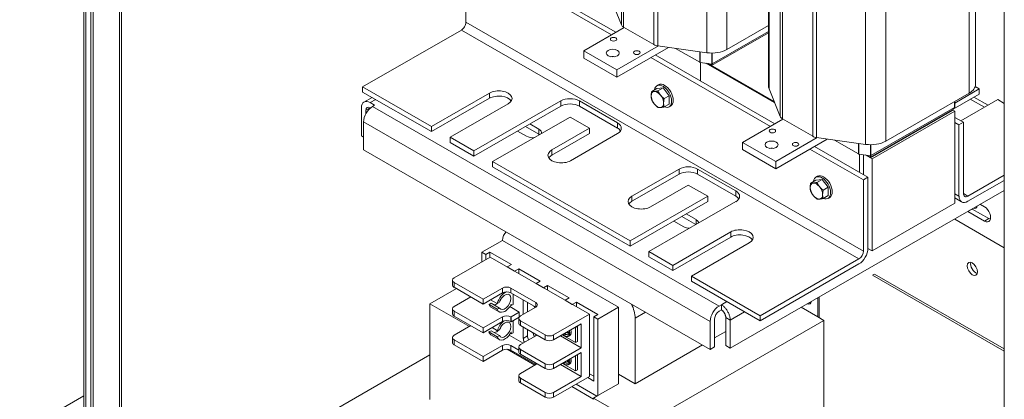
# Model space of a CAD drawing. Units: inches. Extents: x -181 to 62, y -79 to 99.
# Drawn here: x 28 to 49, y 66 to 74 of the extents above; entities that cross this region are included whole.
import ezdxf

# ---------------------------------------------------------------- set-up
doc = ezdxf.new("R2010")
doc.units = ezdxf.units.IN
doc.header["$MEASUREMENT"] = 0

msp = doc.modelspace()

# ---------------------------------------------------------------- linework, layer by layer
at = {"color": 7, "lineweight": 0}
for p, q in [((29.327, 89.818), (29.327, 52.742)), ((29.373, 89.792), (29.373, 52.679)), ((29.476, 89.732), (29.476, 53.204)), ((29.531, 89.701), (29.531, 53.236)), ((30.091, 89.378), (30.091, 53.559)), ((30.137, 89.352), (30.137, 53.622)), ((48.977, 78.503), (48.977, 42.038)), ((41.499, 77.135), (41.499, 73.538)), ((41.582, 77.108), (41.582, 73.511)), ((42.627, 76.962), (42.627, 73.365)), ((43.056, 77.032), (43.056, 73.435)), ((40.805, 76.781), (40.805, 73.96)), ((40.851, 76.785), (40.851, 73.911)), ((48.229, 76.102), (48.229, 72.504)), ((48.363, 76.287), (48.363, 72.69)), ((38.134, 75.272), (40.686, 73.802)), ((38.039, 75.217), (40.591, 73.747)), ((44.889, 75.178), (44.889, 71.581)), ((44.971, 75.151), (44.971, 71.554)), ((46.446, 75.074), (46.446, 71.477)), ((37.484, 74.898), (37.484, 74.015)), ((43.944, 74.968), (43.944, 72.656)), ((43.955, 74.961), (43.955, 72.597)), ((44.194, 74.824), (44.194, 72.002)), ((44.241, 74.828), (44.241, 71.954)), ((46.017, 75.005), (46.017, 71.408)), ((40.566, 74.555), (40.805, 73.96)), ((37.484, 74.015), (45.97, 69.128)), ((37.389, 73.85), (35.281, 72.636)), ((37.389, 73.85), (45.875, 68.964)), ((40.863, 73.904), (40.001, 73.407)), ((40.851, 73.911), (41.499, 73.538)), ((43.944, 73.793), (42.728, 73.093)), ((43.944, 73.817), (42.742, 73.125)), ((43.056, 73.435), (43.944, 73.946)), ((40.001, 73.407), (40.708, 73)), ((40.001, 73.252), (40.001, 73.407)), ((41.593, 73.51), (40.708, 73)), ((40.708, 72.845), (41.81, 73.479)), ((41.582, 73.511), (42.627, 73.365)), ((41.96, 73.458), (42.478, 73.16)), ((42.478, 73.16), (42.478, 73.386)), ((42.483, 73.159), (42.483, 73.385)), ((42.732, 73.124), (42.732, 73.358)), ((42.742, 73.125), (42.742, 73.358)), ((40.708, 72.845), (40.001, 73.252)), ((41.433, 73.262), (43.985, 71.793)), ((41.528, 73.317), (44.08, 71.848)), ((42.732, 73.124), (42.483, 73.159)), ((42.495, 73.157), (42.495, 72.76)), ((42.607, 73.141), (44.077, 72.295)), ((42.619, 73.139), (44.074, 72.302)), ((40.708, 73), (40.708, 72.845)), ((42.657, 73.134), (44.065, 72.323)), ((42.657, 73.134), (42.728, 73.093)), ((42.728, 73.093), (42.728, 73.124)), ((35.281, 72.636), (36.752, 71.79)), ((35.281, 72.636), (35.281, 72.526)), ((36.752, 71.68), (35.281, 72.526)), ((41.559, 72.6), (41.451, 72.538)), ((41.559, 72.6), (41.692, 72.612)), ((41.562, 72.66), (41.597, 72.681)), ((41.692, 72.612), (41.583, 72.55)), ((41.692, 72.612), (41.824, 72.447)), ((43.955, 72.597), (44.194, 72.002)), ((47.918, 72.291), (48.44, 72.592)), ((48.44, 72.592), (48.355, 72.641)), ((48.44, 72.592), (48.44, 72.482)), ((35.481, 72.411), (35.309, 72.312)), ((35.559, 72.366), (35.443, 72.299)), ((35.443, 72.299), (35.537, 72.245)), ((36.752, 71.79), (37.989, 72.502)), ((37.989, 72.392), (36.752, 71.68)), ((37.657, 71.268), (39.509, 72.335)), ((37.989, 72.392), (37.989, 72.502)), ((39.509, 72.225), (39.509, 72.335)), ((39.907, 72.225), (39.907, 72.335)), ((39.907, 72.335), (40.72, 71.867)), ((41.824, 72.447), (41.716, 72.385)), ((41.824, 72.447), (41.824, 72.27)), ((46.446, 71.477), (48.229, 72.504)), ((48.44, 72.482), (47.886, 72.163)), ((47.915, 72.195), (47.915, 72.323)), ((47.918, 72.199), (47.918, 72.325)), ((48.837, 72.363), (48.051, 71.91)), ((48.552, 72.199), (48.251, 72.373)), ((48.631, 72.244), (48.329, 72.418)), ((48.977, 72.283), (48.837, 72.363)), ((35.253, 72.189), (35.253, 71.591)), ((35.348, 72.135), (35.443, 72.189)), ((35.348, 72.061), (35.348, 72.135)), ((35.447, 72.187), (35.443, 72.19)), ((35.537, 72.245), (35.49, 72.217)), ((35.49, 72.217), (42.889, 67.956)), ((38.386, 72.273), (37.149, 71.561)), ((39.509, 72.225), (37.657, 71.159)), ((40.72, 71.757), (39.907, 72.225)), ((41.824, 72.27), (41.716, 72.208)), ((41.821, 72.21), (41.857, 72.23)), ((47.886, 72.154), (46.118, 71.136)), ((46.123, 71.138), (47.869, 72.144)), ((46.123, 71.122), (47.869, 72.128)), ((47.915, 72.195), (46.131, 71.168)), ((47.921, 72.117), (46.153, 71.099)), ((47.869, 72.144), (47.869, 72.128)), ((47.921, 72.117), (47.871, 72.146)), ((47.886, 72.178), (47.886, 72.154)), ((47.921, 70.155), (47.921, 72.117)), ((35.301, 71.889), (42.7, 67.628)), ((35.301, 71.889), (35.301, 71.291)), ((39.708, 71.992), (38.054, 71.04)), ((40.124, 71.753), (39.708, 71.992)), ((44.253, 71.947), (43.39, 71.45)), ((44.241, 71.954), (44.889, 71.581)), ((48.104, 71.879), (47.921, 71.985)), ((48.009, 71.824), (48.104, 71.879)), ((48.104, 71.879), (48.104, 70.358)), ((36.752, 71.68), (36.752, 71.79)), ((38.777, 71.582), (38.585, 71.693)), ((39.042, 71.625), (38.755, 71.791)), ((38.85, 71.846), (39.042, 71.735)), ((39.042, 71.625), (39.042, 71.735)), ((39.318, 71.289), (40.124, 71.753)), ((40.124, 71.643), (40.124, 71.753)), ((40.72, 71.757), (40.72, 71.867)), ((48.009, 71.824), (47.921, 71.875)), ((48.009, 70.303), (48.009, 71.824)), ((35.301, 71.563), (35.253, 71.591)), ((37.149, 71.561), (37.149, 71.451)), ((37.149, 71.561), (37.657, 71.268)), ((40.124, 71.643), (39.318, 71.179)), ((40.72, 71.638), (39.716, 71.06)), ((44.982, 71.552), (44.097, 71.043)), ((44.097, 70.888), (45.199, 71.522)), ((44.971, 71.554), (46.017, 71.408)), ((45.349, 71.501), (45.867, 71.203)), ((35.301, 71.291), (42.7, 67.03)), ((37.657, 71.159), (37.149, 71.451)), ((37.657, 71.159), (37.657, 71.268)), ((39.318, 71.179), (39.318, 71.289)), ((43.39, 71.45), (44.097, 71.043)), ((43.39, 71.295), (43.39, 71.45)), ((44.097, 70.888), (43.39, 71.295)), ((44.827, 71.308), (45.97, 70.65)), ((44.922, 71.363), (46.065, 70.705)), ((45.867, 71.203), (45.867, 71.429)), ((45.872, 71.201), (45.872, 71.428)), ((46.122, 71.166), (46.122, 71.401)), ((46.131, 71.168), (46.131, 71.401)), ((38.054, 71.04), (38.054, 70.93)), ((38.054, 71.04), (40.994, 69.347)), ((44.097, 71.043), (44.097, 70.888)), ((46.122, 71.166), (45.872, 71.201)), ((45.885, 71.2), (45.885, 70.809)), ((45.973, 71.187), (45.973, 70.758)), ((46.009, 71.182), (46.153, 71.099)), ((46.021, 71.18), (46.123, 71.122)), ((46.046, 71.177), (46.118, 71.136)), ((46.118, 71.136), (46.118, 71.167)), ((46.123, 71.138), (46.123, 71.122)), ((46.153, 71.099), (46.153, 69.137)), ((40.994, 69.237), (38.054, 70.93)), ((41.03, 70.303), (42.034, 70.882)), ((42.034, 70.772), (42.034, 70.882)), ((42.431, 70.772), (42.431, 70.882)), ((42.431, 70.882), (43.244, 70.413)), ((42.034, 70.772), (41.03, 70.193)), ((43.244, 70.303), (42.431, 70.772)), ((44.953, 70.645), (44.845, 70.583)), ((44.953, 70.645), (45.086, 70.658)), ((44.956, 70.706), (44.991, 70.726)), ((45.086, 70.658), (44.977, 70.595)), ((45.086, 70.658), (45.218, 70.493)), ((45.97, 70.65), (46.065, 70.705)), ((45.97, 69.128), (45.97, 70.65)), ((46.065, 70.705), (46.065, 69.183)), ((48.2, 70.303), (48.977, 70.75)), ((48.977, 70.64), (48.2, 70.193)), ((42.232, 70.538), (41.427, 70.075)), ((42.648, 70.299), (42.232, 70.538)), ((43.126, 67.057), (48.977, 70.42)), ((43.244, 70.303), (43.244, 70.413)), ((45.218, 70.493), (45.11, 70.43)), ((45.218, 70.493), (45.218, 70.316)), ((40.994, 69.347), (42.648, 70.299)), ((41.03, 70.193), (41.03, 70.303)), ((42.648, 70.189), (42.648, 70.299)), ((45.218, 70.316), (45.11, 70.253)), ((45.216, 70.255), (45.251, 70.276)), ((48.009, 70.303), (47.921, 70.354)), ((48.065, 70.179), (47.921, 70.263)), ((48.2, 70.303), (48.104, 70.357)), ((42.648, 70.189), (40.994, 69.237)), ((43.244, 70.185), (41.392, 69.118)), ((47.921, 70.155), (46.153, 69.137)), ((48.294, 70.027), (48.199, 69.973)), ((48.294, 70.027), (48.648, 69.824)), ((48.466, 70.126), (48.553, 70.076)), ((42.394, 69.695), (42.092, 69.869)), ((42.187, 69.924), (42.401, 69.801)), ((42.401, 69.699), (42.401, 69.801)), ((48.977, 69.202), (47.919, 69.812)), ((48.553, 69.769), (48.199, 69.973)), ((48.648, 69.824), (48.553, 69.769)), ((42.136, 69.648), (41.922, 69.771)), ((37.825, 69.103), (38.267, 69.358)), ((40.742, 67.932), (38.267, 69.358)), ((41.899, 68.825), (43.137, 69.538)), ((43.137, 69.428), (41.899, 68.715)), ((43.137, 69.428), (43.137, 69.538)), ((40.994, 69.237), (40.994, 69.347)), ((43.534, 69.309), (42.297, 68.596)), ((46.153, 69.137), (46.065, 69.188)), ((38.002, 69.001), (37.234, 68.56)), ((37.825, 69.103), (37.91, 69.054)), ((37.825, 68.9), (37.825, 69.103)), ((37.91, 69.054), (37.998, 69.105)), ((37.91, 68.948), (37.91, 69.054)), ((37.998, 69.105), (37.998, 68.999)), ((37.998, 69.105), (38.458, 68.841)), ((38.002, 69.001), (40.123, 67.78)), ((41.392, 69.118), (41.392, 69.008)), ((41.392, 69.118), (41.899, 68.825)), ((41.899, 68.715), (41.392, 69.008)), ((43.767, 67.75), (45.875, 68.964)), ((38.458, 68.841), (38.369, 68.79)), ((38.369, 68.79), (38.525, 68.7)), ((38.525, 68.7), (38.613, 68.751)), ((38.613, 68.751), (38.613, 68.649)), ((38.613, 68.751), (39.073, 68.486)), ((41.899, 68.715), (41.899, 68.825)), ((45.875, 68.854), (43.767, 67.64)), ((42.297, 68.596), (42.297, 68.487)), ((42.297, 68.596), (43.767, 67.75)), ((46.162, 68.614), (46.204, 68.639)), ((46.162, 68.614), (48.977, 66.993)), ((48.977, 67.042), (46.204, 68.639)), ((37.282, 68.328), (36.718, 68.004)), ((37.198, 68.406), (37.198, 68.509)), ((37.234, 68.458), (37.853, 68.101)), ((37.234, 68.356), (37.234, 68.458)), ((37.234, 68.356), (37.853, 67.999)), ((37.853, 68.101), (38.267, 68.34)), ((38.267, 68.34), (38.267, 68.237)), ((38.444, 68.34), (38.974, 68.034)), ((38.444, 68.237), (38.444, 68.34)), ((39.073, 68.486), (38.985, 68.435)), ((38.985, 68.435), (39.14, 68.346)), ((39.14, 68.346), (39.229, 68.397)), ((39.229, 68.397), (39.229, 68.295)), ((39.229, 68.397), (39.688, 68.132)), ((43.767, 67.64), (42.297, 68.487)), ((37.234, 67.946), (37.59, 68.151)), ((37.853, 67.999), (38.267, 68.237)), ((37.853, 67.999), (37.853, 68.101)), ((38.231, 68.093), (38.227, 68.095)), ((38.444, 68.237), (38.974, 67.932)), ((38.495, 68.208), (38.495, 67.99)), ((39.688, 68.132), (39.6, 68.081)), ((44.994, 68.13), (44.994, 67.728)), ((45.027, 67.709), (45.027, 68.149)), ((36.718, 68.004), (37.558, 67.52)), ((36.718, 65.96), (36.718, 68.004)), ((37.198, 67.793), (37.198, 67.895)), ((38.026, 68.015), (37.978, 67.988)), ((38.155, 67.886), (37.978, 67.988)), ((38.154, 68.009), (38.012, 68.091)), ((38.197, 67.833), (38.02, 67.935)), ((38.203, 67.914), (38.026, 68.015)), ((38.154, 68.009), (38.201, 68.037)), ((38.203, 67.914), (38.155, 67.886)), ((38.212, 68.064), (38.212, 68.064)), ((38.625, 67.826), (38.42, 67.944)), ((38.452, 67.966), (38.439, 67.973)), ((38.452, 67.997), (38.452, 67.966)), ((38.495, 67.99), (38.452, 67.966)), ((38.974, 67.932), (38.649, 67.745)), ((38.709, 68.085), (38.709, 67.78)), ((38.797, 68.034), (38.797, 67.831)), ((38.974, 68.034), (38.974, 67.932)), ((39.6, 68.081), (39.755, 67.992)), ((39.755, 67.992), (39.844, 68.042)), ((39.844, 68.042), (39.844, 67.941)), ((39.844, 68.042), (40.303, 67.778)), ((40.3, 67.678), (40.742, 67.932)), ((40.742, 66.297), (40.742, 67.932)), ((42.889, 67.956), (42.937, 67.984)), ((42.937, 67.983), (43.054, 68.051)), ((42.937, 67.984), (42.937, 67.983)), ((42.937, 67.874), (42.937, 67.984)), ((42.937, 67.922), (42.937, 67.983)), ((42.937, 67.874), (42.937, 67.922)), ((44.644, 67.929), (44.994, 67.728)), ((37.853, 67.488), (37.234, 67.845)), ((37.234, 67.742), (37.234, 67.845)), ((37.234, 67.742), (37.853, 67.386)), ((38.267, 67.727), (37.853, 67.488)), ((38.267, 67.727), (38.267, 67.624)), ((38.448, 67.724), (38.444, 67.727)), ((38.444, 67.624), (38.444, 67.727)), ((38.448, 67.724), (38.625, 67.826)), ((38.448, 67.622), (38.448, 67.724)), ((38.621, 67.721), (38.448, 67.622)), ((38.612, 67.694), (38.612, 67.592)), ((38.625, 67.726), (38.625, 67.826)), ((40.123, 67.78), (39.356, 67.338)), ((40.123, 67.78), (40.123, 66.451)), ((40.303, 67.778), (40.215, 67.727)), ((40.215, 67.727), (40.215, 66.355)), ((40.215, 67.727), (40.3, 67.678)), ((40.3, 67.678), (40.3, 66.043)), ((41.316, 67.827), (41.095, 67.699)), ((41.095, 67.699), (41.095, 66.297)), ((42.794, 67.084), (42.794, 67.683)), ((42.937, 67.874), (42.889, 67.847)), ((42.937, 67.874), (42.937, 67.874)), ((43.032, 67.71), (43.126, 67.655)), ((43.032, 67.71), (43.032, 67.111)), ((43.126, 67.655), (43.434, 67.832)), ((43.767, 67.64), (43.767, 67.75)), ((45.128, 67.65), (44.994, 67.728)), ((37.234, 67.333), (37.59, 67.538)), ((37.853, 67.386), (38.267, 67.624)), ((37.853, 67.386), (37.853, 67.488)), ((38.157, 67.429), (38.042, 67.495)), ((38.225, 67.491), (38.222, 67.493)), ((38.444, 67.624), (38.448, 67.622)), ((38.495, 67.648), (38.495, 67.385)), ((38.649, 67.643), (39.179, 67.338)), ((38.649, 67.541), (38.649, 67.643)), ((38.649, 67.541), (39.179, 67.236)), ((38.709, 67.507), (38.709, 67.266)), ((39.356, 67.236), (39.946, 67.576)), ((39.819, 67.503), (39.822, 67.501)), ((39.865, 67.525), (39.822, 67.501)), ((39.822, 67.501), (39.822, 67.177)), ((39.862, 67.527), (39.865, 67.525)), ((39.865, 67.525), (39.865, 67.201)), ((39.946, 67.576), (39.946, 67.065)), ((45.128, 67.65), (41.23, 65.406)), ((42.7, 67.03), (42.7, 67.628)), ((43.126, 67.655), (43.126, 67.057)), ((45.128, 65.607), (45.128, 67.65)), ((37.198, 67.18), (37.198, 67.282)), ((38.024, 67.429), (37.976, 67.402)), ((38.153, 67.3), (37.976, 67.402)), ((38.197, 67.241), (38.02, 67.343)), ((38.2, 67.327), (38.024, 67.429)), ((38.2, 67.327), (38.153, 67.3)), ((38.157, 67.429), (38.206, 67.457)), ((38.707, 67.165), (38.409, 67.337)), ((38.452, 67.361), (38.433, 67.372)), ((38.452, 67.406), (38.452, 67.361)), ((38.495, 67.385), (38.452, 67.361)), ((38.649, 67.132), (38.974, 67.319)), ((38.797, 67.317), (38.709, 67.266)), ((38.797, 67.456), (38.797, 67.317)), ((38.974, 67.354), (38.974, 67.319)), ((39.179, 67.338), (39.179, 67.236)), ((39.356, 67.236), (39.356, 67.338)), ((39.946, 67.065), (39.503, 67.32)), ((39.822, 67.177), (39.538, 67.34)), ((39.617, 67.354), (39.589, 67.37)), ((39.632, 67.395), (39.704, 67.353)), ((39.708, 67.332), (39.679, 67.316)), ((43.032, 67.412), (42.794, 67.276)), ((37.853, 66.875), (37.234, 67.231)), ((37.234, 67.129), (37.234, 67.231)), ((37.853, 66.773), (37.234, 67.129)), ((38.267, 67.113), (37.853, 66.875)), ((38.267, 67.113), (38.267, 67.011)), ((38.612, 67.016), (38.444, 67.113)), ((38.444, 67.011), (38.444, 67.113)), ((38.612, 67.081), (38.612, 66.979)), ((39.946, 67.065), (39.356, 66.725)), ((39.865, 67.201), (39.822, 67.177)), ((42.533, 67.125), (41.095, 66.297)), ((42.7, 67.03), (42.794, 67.084)), ((43.126, 67.057), (43.032, 67.111)), ((31.996, 64.194), (36.718, 66.913)), ((38.267, 67.011), (37.853, 66.773)), ((37.853, 66.773), (37.853, 66.875)), ((38.953, 66.694), (38.365, 67.032)), ((38.974, 66.706), (38.444, 67.011)), ((39.179, 66.725), (38.649, 67.03)), ((38.649, 66.928), (38.649, 67.03)), ((38.649, 66.928), (39.179, 66.623)), ((39.356, 66.623), (39.946, 66.963)), ((39.822, 66.891), (39.822, 66.572)), ((39.865, 66.916), (39.865, 66.596)), ((39.946, 66.963), (39.946, 66.452)), ((38.649, 66.519), (38.974, 66.706)), ((38.974, 66.741), (38.974, 66.706)), ((39.179, 66.725), (39.179, 66.623)), ((39.356, 66.623), (39.356, 66.725)), ((39.946, 66.452), (39.503, 66.707)), ((39.822, 66.572), (39.545, 66.731)), ((39.615, 66.746), (39.592, 66.759)), ((39.635, 66.783), (39.703, 66.744)), ((39.708, 66.727), (39.679, 66.711)), ((38.612, 66.468), (38.612, 66.366)), ((39.179, 66.112), (38.649, 66.417)), ((38.649, 66.315), (38.649, 66.417)), ((39.946, 66.452), (39.356, 66.112)), ((40.123, 66.451), (39.356, 66.009)), ((39.865, 66.596), (39.822, 66.572)), ((40.215, 66.355), (40.085, 66.43)), ((40.123, 66.51), (40.215, 66.457)), ((40.742, 66.501), (41.095, 66.297)), ((39.179, 66.009), (38.649, 66.315)), ((40.211, 65.969), (39.748, 66.236)), ((39.837, 66.286), (40.28, 66.031)), ((40.742, 66.297), (40.3, 66.043)), ((27.961, 65.25), (29.327, 66.037)), ((39.179, 66.112), (39.179, 66.009)), ((39.356, 66.009), (39.356, 66.112)), ((40.3, 66.043), (40.211, 65.992)), ((40.211, 65.992), (40.211, 65.969)), ((40.211, 65.992), (41.23, 65.406))]:
    msp.add_line(p, q, dxfattribs=at)
at = {"color": 7, "lineweight": 0, "flags": 128}
for points in [[(41.439, 72.442), (41.439, 72.446), (41.439, 72.449), (41.439, 72.453), (41.439, 72.457), (41.439, 72.46), (41.44, 72.464), (41.44, 72.468), (41.44, 72.471), (41.441, 72.475), (41.441, 72.479), (41.441, 72.483), (41.442, 72.487), (41.442, 72.49), (41.443, 72.494), (41.443, 72.498), (41.444, 72.502), (41.445, 72.507), (41.446, 72.511), (41.446, 72.515), (41.447, 72.519), (41.448, 72.524), (41.449, 72.528), (41.45, 72.533), (41.451, 72.538)], [(41.451, 72.538), (41.453, 72.537), (41.455, 72.537), (41.457, 72.537), (41.459, 72.536), (41.461, 72.536), (41.463, 72.536), (41.465, 72.536), (41.467, 72.536), (41.47, 72.536), (41.472, 72.536), (41.474, 72.536), (41.476, 72.536), (41.478, 72.536), (41.481, 72.536), (41.483, 72.536), (41.485, 72.536), (41.488, 72.536), (41.49, 72.536), (41.493, 72.536), (41.495, 72.536), (41.497, 72.536), (41.5, 72.536), (41.503, 72.537), (41.505, 72.537)], [(41.505, 72.537), (41.508, 72.537), (41.511, 72.537), (41.513, 72.538), (41.516, 72.538), (41.519, 72.538), (41.522, 72.539), (41.525, 72.539), (41.528, 72.539), (41.531, 72.54), (41.534, 72.54), (41.537, 72.541), (41.54, 72.541), (41.543, 72.542), (41.547, 72.542), (41.55, 72.543), (41.553, 72.544), (41.557, 72.544), (41.56, 72.545), (41.564, 72.546), (41.568, 72.546), (41.572, 72.547), (41.575, 72.548), (41.579, 72.549), (41.583, 72.55)], [(41.583, 72.55), (41.585, 72.545), (41.587, 72.541), (41.59, 72.537), (41.592, 72.533), (41.594, 72.529), (41.596, 72.525), (41.598, 72.521), (41.6, 72.517), (41.602, 72.513), (41.604, 72.509), (41.607, 72.505), (41.609, 72.502), (41.611, 72.498), (41.613, 72.495), (41.616, 72.491), (41.618, 72.488), (41.62, 72.484), (41.623, 72.481), (41.625, 72.477), (41.628, 72.474), (41.63, 72.47), (41.633, 72.467), (41.635, 72.464), (41.638, 72.46)], [(41.451, 72.361), (41.45, 72.364), (41.449, 72.367), (41.448, 72.371), (41.447, 72.374), (41.446, 72.378), (41.446, 72.381), (41.445, 72.385), (41.444, 72.388), (41.443, 72.391), (41.443, 72.395), (41.442, 72.398), (41.442, 72.401), (41.441, 72.405), (41.441, 72.408), (41.441, 72.411), (41.44, 72.415), (41.44, 72.418), (41.44, 72.421), (41.439, 72.425), (41.439, 72.428), (41.439, 72.432), (41.439, 72.435), (41.439, 72.439), (41.439, 72.442)], [(41.505, 72.271), (41.503, 72.275), (41.5, 72.278), (41.497, 72.281), (41.495, 72.285), (41.493, 72.288), (41.49, 72.291), (41.488, 72.295), (41.485, 72.298), (41.483, 72.302), (41.481, 72.305), (41.478, 72.309), (41.476, 72.313), (41.474, 72.316), (41.472, 72.32), (41.47, 72.324), (41.467, 72.328), (41.465, 72.332), (41.463, 72.335), (41.461, 72.339), (41.459, 72.344), (41.457, 72.348), (41.455, 72.352), (41.453, 72.356), (41.451, 72.361)], [(41.638, 72.46), (41.641, 72.457), (41.643, 72.454), (41.646, 72.451), (41.649, 72.447), (41.652, 72.444), (41.654, 72.441), (41.657, 72.438), (41.66, 72.435), (41.663, 72.432), (41.666, 72.429), (41.669, 72.425), (41.673, 72.422), (41.676, 72.419), (41.679, 72.416), (41.683, 72.413), (41.686, 72.41), (41.689, 72.407), (41.693, 72.404), (41.697, 72.401), (41.7, 72.398), (41.704, 72.394), (41.708, 72.391), (41.712, 72.388), (41.716, 72.385)], [(41.716, 72.385), (41.715, 72.38), (41.714, 72.376), (41.713, 72.371), (41.712, 72.367), (41.711, 72.362), (41.711, 72.358), (41.71, 72.354), (41.709, 72.35), (41.709, 72.346), (41.708, 72.342), (41.708, 72.338), (41.707, 72.334), (41.707, 72.33), (41.706, 72.326), (41.706, 72.322), (41.705, 72.319), (41.705, 72.315), (41.705, 72.311), (41.705, 72.307), (41.704, 72.304), (41.704, 72.3), (41.704, 72.297), (41.704, 72.293), (41.704, 72.289)], [(41.583, 72.196), (41.579, 72.199), (41.575, 72.202), (41.572, 72.205), (41.568, 72.208), (41.564, 72.212), (41.56, 72.215), (41.557, 72.218), (41.553, 72.221), (41.55, 72.224), (41.547, 72.227), (41.543, 72.23), (41.54, 72.233), (41.537, 72.236), (41.534, 72.239), (41.531, 72.243), (41.528, 72.246), (41.525, 72.249), (41.522, 72.252), (41.519, 72.255), (41.516, 72.258), (41.513, 72.261), (41.511, 72.265), (41.508, 72.268), (41.505, 72.271)], [(41.638, 72.195), (41.635, 72.195), (41.633, 72.194), (41.63, 72.194), (41.628, 72.194), (41.625, 72.194), (41.623, 72.194), (41.62, 72.194), (41.618, 72.194), (41.616, 72.194), (41.613, 72.194), (41.611, 72.194), (41.609, 72.194), (41.607, 72.194), (41.604, 72.194), (41.602, 72.194), (41.6, 72.194), (41.598, 72.194), (41.596, 72.194), (41.594, 72.194), (41.592, 72.195), (41.59, 72.195), (41.587, 72.195), (41.585, 72.195), (41.583, 72.196)], [(41.716, 72.208), (41.712, 72.207), (41.708, 72.206), (41.704, 72.205), (41.7, 72.205), (41.697, 72.204), (41.693, 72.203), (41.689, 72.202), (41.686, 72.202), (41.683, 72.201), (41.679, 72.201), (41.676, 72.2), (41.673, 72.2), (41.669, 72.199), (41.666, 72.199), (41.663, 72.198), (41.66, 72.198), (41.657, 72.197), (41.654, 72.197), (41.652, 72.196), (41.649, 72.196), (41.646, 72.196), (41.643, 72.195), (41.641, 72.195), (41.638, 72.195)], [(41.704, 72.289), (41.704, 72.286), (41.704, 72.282), (41.704, 72.279), (41.704, 72.276), (41.705, 72.272), (41.705, 72.269), (41.705, 72.265), (41.705, 72.262), (41.706, 72.259), (41.706, 72.255), (41.707, 72.252), (41.707, 72.249), (41.708, 72.245), (41.708, 72.242), (41.709, 72.239), (41.709, 72.235), (41.71, 72.232), (41.711, 72.228), (41.711, 72.225), (41.712, 72.222), (41.713, 72.218), (41.714, 72.215), (41.715, 72.211), (41.716, 72.208)], [(44.833, 70.488), (44.833, 70.491), (44.833, 70.495), (44.833, 70.498), (44.833, 70.502), (44.834, 70.506), (44.834, 70.509), (44.834, 70.513), (44.834, 70.517), (44.835, 70.52), (44.835, 70.524), (44.836, 70.528), (44.836, 70.532), (44.836, 70.536), (44.837, 70.54), (44.838, 70.544), (44.838, 70.548), (44.839, 70.552), (44.84, 70.556), (44.84, 70.561), (44.841, 70.565), (44.842, 70.569), (44.843, 70.574), (44.844, 70.578), (44.845, 70.583)], [(44.845, 70.406), (44.844, 70.409), (44.843, 70.413), (44.842, 70.416), (44.841, 70.42), (44.84, 70.423), (44.84, 70.427), (44.839, 70.43), (44.838, 70.433), (44.838, 70.437), (44.837, 70.44), (44.836, 70.443), (44.836, 70.447), (44.836, 70.45), (44.835, 70.453), (44.835, 70.457), (44.834, 70.46), (44.834, 70.463), (44.834, 70.467), (44.834, 70.47), (44.833, 70.474), (44.833, 70.477), (44.833, 70.481), (44.833, 70.484), (44.833, 70.488)], [(44.845, 70.583), (44.847, 70.583), (44.849, 70.582), (44.851, 70.582), (44.853, 70.582), (44.855, 70.582), (44.857, 70.582), (44.859, 70.581), (44.862, 70.581), (44.864, 70.581), (44.866, 70.581), (44.868, 70.581), (44.87, 70.581), (44.873, 70.581), (44.875, 70.581), (44.877, 70.581), (44.879, 70.581), (44.882, 70.581), (44.884, 70.581), (44.887, 70.581), (44.889, 70.581), (44.892, 70.582), (44.894, 70.582), (44.897, 70.582), (44.899, 70.582)], [(44.899, 70.317), (44.897, 70.32), (44.894, 70.323), (44.892, 70.327), (44.889, 70.33), (44.887, 70.333), (44.884, 70.337), (44.882, 70.34), (44.879, 70.344), (44.877, 70.347), (44.875, 70.351), (44.873, 70.354), (44.87, 70.358), (44.868, 70.362), (44.866, 70.365), (44.864, 70.369), (44.862, 70.373), (44.859, 70.377), (44.857, 70.381), (44.855, 70.385), (44.853, 70.389), (44.851, 70.393), (44.849, 70.397), (44.847, 70.402), (44.845, 70.406)], [(44.899, 70.582), (44.902, 70.582), (44.905, 70.583), (44.907, 70.583), (44.91, 70.583), (44.913, 70.584), (44.916, 70.584), (44.919, 70.585), (44.922, 70.585), (44.925, 70.585), (44.928, 70.586), (44.931, 70.586), (44.934, 70.587), (44.937, 70.587), (44.941, 70.588), (44.944, 70.589), (44.947, 70.589), (44.951, 70.59), (44.954, 70.59), (44.958, 70.591), (44.962, 70.592), (44.966, 70.593), (44.969, 70.593), (44.973, 70.594), (44.977, 70.595)], [(44.977, 70.595), (44.98, 70.591), (44.982, 70.586), (44.984, 70.582), (44.986, 70.578), (44.988, 70.574), (44.99, 70.57), (44.992, 70.566), (44.994, 70.562), (44.996, 70.558), (44.999, 70.555), (45.001, 70.551), (45.003, 70.547), (45.005, 70.544), (45.007, 70.54), (45.01, 70.537), (45.012, 70.533), (45.014, 70.53), (45.017, 70.526), (45.019, 70.523), (45.022, 70.519), (45.024, 70.516), (45.027, 70.513), (45.029, 70.509), (45.032, 70.506)], [(45.032, 70.506), (45.035, 70.503), (45.037, 70.499), (45.04, 70.496), (45.043, 70.493), (45.046, 70.49), (45.049, 70.487), (45.051, 70.483), (45.054, 70.48), (45.057, 70.477), (45.061, 70.474), (45.064, 70.471), (45.067, 70.468), (45.07, 70.465), (45.073, 70.462), (45.077, 70.459), (45.08, 70.455), (45.084, 70.452), (45.087, 70.449), (45.091, 70.446), (45.094, 70.443), (45.098, 70.44), (45.102, 70.437), (45.106, 70.433), (45.11, 70.43)], [(45.11, 70.43), (45.109, 70.426), (45.108, 70.421), (45.107, 70.417), (45.106, 70.412), (45.106, 70.408), (45.105, 70.404), (45.104, 70.399), (45.103, 70.395), (45.103, 70.391), (45.102, 70.387), (45.102, 70.383), (45.101, 70.379), (45.101, 70.375), (45.1, 70.372), (45.1, 70.368), (45.1, 70.364), (45.099, 70.36), (45.099, 70.357), (45.099, 70.353), (45.099, 70.349), (45.098, 70.346), (45.098, 70.342), (45.098, 70.339), (45.098, 70.335)], [(44.977, 70.241), (44.973, 70.244), (44.969, 70.248), (44.966, 70.251), (44.962, 70.254), (44.958, 70.257), (44.954, 70.26), (44.951, 70.263), (44.947, 70.266), (44.944, 70.269), (44.941, 70.273), (44.937, 70.276), (44.934, 70.279), (44.931, 70.282), (44.928, 70.285), (44.925, 70.288), (44.922, 70.291), (44.919, 70.294), (44.916, 70.297), (44.913, 70.301), (44.91, 70.304), (44.907, 70.307), (44.905, 70.31), (44.902, 70.313), (44.899, 70.317)], [(45.032, 70.24), (45.029, 70.24), (45.027, 70.24), (45.024, 70.24), (45.022, 70.24), (45.019, 70.239), (45.017, 70.239), (45.014, 70.239), (45.012, 70.239), (45.01, 70.239), (45.007, 70.239), (45.005, 70.239), (45.003, 70.239), (45.001, 70.239), (44.999, 70.239), (44.996, 70.239), (44.994, 70.239), (44.992, 70.24), (44.99, 70.24), (44.988, 70.24), (44.986, 70.24), (44.984, 70.24), (44.982, 70.241), (44.98, 70.241), (44.977, 70.241)], [(45.11, 70.253), (45.106, 70.252), (45.102, 70.252), (45.098, 70.251), (45.094, 70.25), (45.091, 70.249), (45.087, 70.249), (45.084, 70.248), (45.08, 70.247), (45.077, 70.247), (45.073, 70.246), (45.07, 70.246), (45.067, 70.245), (45.064, 70.244), (45.061, 70.244), (45.057, 70.244), (45.054, 70.243), (45.051, 70.243), (45.049, 70.242), (45.046, 70.242), (45.043, 70.242), (45.04, 70.241), (45.037, 70.241), (45.035, 70.241), (45.032, 70.24)], [(45.098, 70.335), (45.098, 70.331), (45.098, 70.328), (45.098, 70.324), (45.099, 70.321), (45.099, 70.318), (45.099, 70.314), (45.099, 70.311), (45.1, 70.307), (45.1, 70.304), (45.1, 70.301), (45.101, 70.297), (45.101, 70.294), (45.102, 70.291), (45.102, 70.287), (45.103, 70.284), (45.103, 70.281), (45.104, 70.277), (45.105, 70.274), (45.106, 70.271), (45.106, 70.267), (45.107, 70.264), (45.108, 70.26), (45.109, 70.257), (45.11, 70.253)], [(42.937, 67.983), (42.949, 67.976), (42.962, 67.967), (42.974, 67.958), (42.986, 67.948), (42.998, 67.937), (43.009, 67.925), (43.021, 67.913), (43.032, 67.9), (43.042, 67.886), (43.052, 67.872), (43.062, 67.857), (43.071, 67.842), (43.079, 67.827), (43.087, 67.811), (43.094, 67.795), (43.101, 67.779), (43.107, 67.763), (43.112, 67.747), (43.116, 67.731), (43.12, 67.716), (43.123, 67.7), (43.125, 67.685), (43.126, 67.67), (43.126, 67.655)], [(43.032, 67.71), (43.031, 67.717), (43.031, 67.725), (43.03, 67.732), (43.028, 67.74), (43.027, 67.748), (43.024, 67.756), (43.022, 67.764), (43.019, 67.772), (43.016, 67.78), (43.012, 67.788), (43.008, 67.796), (43.004, 67.803), (42.999, 67.811), (42.995, 67.818), (42.989, 67.825), (42.984, 67.832), (42.979, 67.839), (42.973, 67.845), (42.967, 67.851), (42.961, 67.856), (42.955, 67.861), (42.949, 67.866), (42.943, 67.87), (42.937, 67.874)], [(39.679, 67.316), (39.67, 67.311), (39.66, 67.308), (39.649, 67.306), (39.639, 67.305), (39.629, 67.305), (39.62, 67.307), (39.611, 67.309), (39.603, 67.312), (39.588, 67.319), (39.575, 67.327), (39.563, 67.337), (39.552, 67.349)], [(39.704, 67.353), (39.701, 67.352), (39.698, 67.35), (39.694, 67.349), (39.691, 67.348), (39.687, 67.347), (39.684, 67.346), (39.68, 67.345), (39.676, 67.344), (39.672, 67.344), (39.668, 67.344), (39.664, 67.343), (39.66, 67.343), (39.656, 67.343), (39.652, 67.344), (39.648, 67.344), (39.644, 67.345), (39.64, 67.346), (39.637, 67.346), (39.633, 67.347), (39.63, 67.349), (39.626, 67.35), (39.623, 67.351), (39.62, 67.353), (39.617, 67.354)], [(39.632, 67.395), (39.635, 67.394), (39.638, 67.394), (39.641, 67.393), (39.644, 67.392), (39.647, 67.392), (39.65, 67.392), (39.654, 67.391), (39.657, 67.391), (39.66, 67.391), (39.663, 67.391), (39.666, 67.391), (39.669, 67.391), (39.672, 67.392), (39.675, 67.392), (39.679, 67.393), (39.682, 67.393), (39.684, 67.394), (39.687, 67.394), (39.69, 67.395), (39.693, 67.396), (39.695, 67.397), (39.698, 67.398), (39.7, 67.4), (39.703, 67.401)], [(39.679, 66.711), (39.67, 66.706), (39.661, 66.703), (39.651, 66.701), (39.641, 66.7), (39.632, 66.7), (39.623, 66.701), (39.615, 66.703), (39.607, 66.705), (39.592, 66.711), (39.579, 66.719), (39.567, 66.728), (39.557, 66.738)], [(39.703, 66.744), (39.7, 66.743), (39.697, 66.741), (39.693, 66.74), (39.69, 66.739), (39.686, 66.738), (39.682, 66.737), (39.679, 66.736), (39.675, 66.735), (39.67, 66.735), (39.666, 66.735), (39.662, 66.734), (39.658, 66.734), (39.654, 66.735), (39.65, 66.735), (39.646, 66.736), (39.642, 66.736), (39.638, 66.737), (39.635, 66.738), (39.631, 66.739), (39.628, 66.74), (39.624, 66.741), (39.621, 66.743), (39.618, 66.744), (39.615, 66.746)], [(39.636, 66.784), (39.639, 66.783), (39.642, 66.783), (39.645, 66.782), (39.648, 66.782), (39.651, 66.782), (39.654, 66.781), (39.657, 66.781), (39.66, 66.781), (39.663, 66.781), (39.666, 66.781), (39.669, 66.781), (39.672, 66.781), (39.675, 66.782), (39.678, 66.782), (39.681, 66.783), (39.683, 66.783), (39.686, 66.784), (39.689, 66.785), (39.691, 66.785), (39.694, 66.786), (39.697, 66.787), (39.699, 66.789), (39.701, 66.79), (39.704, 66.791)]]:
    msp.add_lwpolyline(points, dxfattribs=at)
at = {"color": 7, "lineweight": 0}
for centre, major_axis, ratio, start_param, end_param in [((37.389, 73.96), (-0.067, -0.117), 0.578093, 0.783464, 2.354261), ((40.975, 73.982), (-0.175, 0), 0.575862, 0.226799, 0.785398), ((41.623, 73.609), (0.175, 0), 0.575862, 3.926991, 4.474553), ((42.735, 73.62), (0.455, 0), 0.575862, 4.474553, 5.497787), ((40.619, 73.201), (-0.14, 0), 0.575862, 4.440866, 4.983912), ((42.485, 73.164), (0.01, 0), 0.575862, 3.926991, 4.474553), ((42.735, 73.129), (-0.01, 0), 0.575862, 1.33296, 2.356194), ((38.188, 72.388), (0.281, 0), 0.575862, 5.497787, 8.63938), ((41.572, 72.366), (-0.094, 0.162), 0.578093, 6.02332, 7.070517), ((41.572, 72.366), (-0.094, 0.162), 0.578093, 4.976122, 6.02332), ((41.692, 72.435), (-0.13, 0.225), 0.578093, 2.504661, 6.920117), ((41.727, 72.455), (-0.13, 0.225), 0.578093, 3.141593, 6.283185), ((44.399, 72.656), (-0.455, 0), 0.575862, 0, 0.226775), ((47.908, 72.69), (0.455, 0), 0.575862, 5.497787, 6.283185), ((35.443, 72.08), (-0.134, 0.232), 0.578093, 5.499721, 7.070517), ((38.188, 72.278), (0.281, 0), 0.575862, 0.346669, 2.356194), ((39.708, 72.221), (0.281, 0), 0.575862, 0.785398, 2.356194), ((41.572, 72.366), (0.094, -0.162), 0.578093, 3.928925, 4.976122), ((41.572, 72.366), (-0.094, 0.162), 0.578093, 3.928925, 4.976122), ((35.49, 71.998), (-0.134, -0.232), 0.578093, 3.925057, 5.495853), ((35.443, 72.08), (-0.067, 0.116), 0.578093, 5.499721, 7.070517), ((39.708, 72.111), (-0.281, 0), 0.575862, 3.926991, 5.497787), ((41.572, 72.366), (0.094, -0.162), 0.578093, 4.976122, 6.02332), ((41.572, 72.366), (0.094, -0.162), 0.578093, 6.02332, 7.070517), ((47.908, 72.199), (0.01, 0), 0.575862, 5.497787, 6.283185), ((44.364, 72.025), (-0.175, 0), 0.575862, 0.226799, 0.785398), ((38.909, 71.659), (0.187, 0), 0.575862, 6.093527, 7.068583), ((40.521, 71.753), (0.281, 0), 0.575862, 5.497787, 7.068583), ((40.521, 71.643), (0.281, 0), 0.575862, 0.346669, 0.785398), ((38.909, 71.659), (-0.188, 0), 0.575862, 0.784508, 1.760455), ((38.909, 71.549), (-0.187, 0), 0.575862, 3.816468, 3.926991), ((45.012, 71.652), (0.175, 0), 0.575862, 3.926991, 4.474553), ((46.124, 71.663), (0.455, 0), 0.575862, 4.474553, 5.497787), ((39.517, 71.174), (-0.281, 0), 0.575862, 5.497787, 8.63938), ((44.009, 71.244), (-0.14, 0), 0.575862, 4.440866, 4.983912), ((39.517, 71.064), (-0.281, 0), 0.575862, 5.497787, 5.936517), ((45.874, 71.207), (0.01, 0), 0.575862, 3.926991, 4.474553), ((46.124, 71.172), (-0.01, 0), 0.575862, 1.33296, 2.356194), ((42.232, 70.767), (0.281, 0), 0.575862, 0.785398, 2.356194), ((42.232, 70.657), (-0.281, 0), 0.575862, 3.926991, 5.497787), ((45.086, 70.481), (-0.13, 0.225), 0.578093, 2.504661, 6.920117), ((45.121, 70.501), (-0.13, 0.225), 0.578093, 3.141593, 6.283185), ((43.046, 70.299), (0.281, 0), 0.575862, 5.497787, 7.068583), ((44.966, 70.411), (-0.094, 0.162), 0.578093, 6.02332, 7.070517), ((44.966, 70.411), (0.094, -0.162), 0.578093, 3.928925, 4.976122), ((44.966, 70.411), (-0.094, 0.162), 0.578093, 4.976122, 6.02332), ((44.966, 70.411), (-0.094, 0.162), 0.578093, 3.928925, 4.976122), ((41.228, 70.189), (-0.281, 0), 0.575862, 5.497787, 8.63938), ((43.046, 70.189), (0.281, 0), 0.575862, 0.346669, 0.785398), ((44.966, 70.411), (0.094, -0.162), 0.578093, 4.976122, 6.02332), ((44.966, 70.411), (0.094, -0.162), 0.578093, 6.02332, 7.070517), ((48.2, 70.413), (-0.134, -0.233), 0.578093, 5.495853, 7.06665), ((48.2, 70.413), (-0.067, -0.117), 0.578093, 5.495853, 7.06665), ((41.228, 70.079), (-0.281, 0), 0.575862, 5.497787, 5.936517), ((48.294, 70.181), (0.094, -0.162), 0.578093, 5.498188, 5.499721), ((48.294, 70.181), (0.077, -0.134), 0.578093, 5.739609, 6.825872), ((48.368, 70.223), (0.077, -0.134), 0.578093, 5.740429, 5.786786), ((48.553, 69.922), (0.094, -0.162), 0.578093, 5.499721, 8.641314), ((42.268, 69.724), (0.187, 0), 0.575862, 0.054238, 0.785398), ((48.199, 70.126), (-0.094, 0.162), 0.578093, 2.355961, 2.358128), ((48.648, 69.977), (0.094, -0.162), 0.578093, 5.499721, 5.754532), ((42.268, 69.724), (-0.187, 0), 0.575862, 0.784508, 1.516558), ((43.335, 69.423), (0.281, 0), 0.575862, 5.497787, 8.63938), ((38.62, 69.125), (-0.25, 0.433), 0.578093, 0.116458, 0.71534), ((43.335, 69.314), (0.281, 0), 0.575862, 0.346669, 2.356194), ((45.875, 69.074), (-0.134, -0.233), 0.578093, 0.783464, 2.354261), ((45.875, 69.074), (0.067, 0.117), 0.578093, 3.925057, 5.495853), ((48.368, 68.792), (0.077, -0.134), 0.578093, 3.637992, 5.786786), ((37.323, 68.509), (-0.125, 0), 0.575862, 5.497787, 7.068583), ((37.323, 68.406), (-0.125, 0), 0.575862, 0, 0.785398), ((38.355, 68.289), (-0.125, 0), 0.575862, 3.926991, 5.497787), ((38.318, 68.044), (-0.121, -0.211), 0.578093, 3.717322, 5.189906), ((38.318, 68.044), (0.09, 0.156), 0.578093, 2.805881, 8.219042), ((38.141, 68.146), (-0.09, -0.156), 0.578093, 1.368737, 1.772856), ((38.355, 68.187), (0.125, 0), 0.575862, 0.785398, 2.356194), ((37.323, 67.895), (-0.125, 0), 0.575862, 5.497787, 7.068583), ((38.141, 68.146), (-0.121, -0.211), 0.578093, 5.825307, 6.283185), ((38.141, 68.146), (-0.09, -0.156), 0.578093, 0.335712, 1.000883), ((38.318, 68.044), (-0.121, -0.211), 0.578093, 5.825307, 7.964618), ((38.974, 67.984), (-0.0422, 0.0732), 0.578093, 1.638576, 2.12798), ((38.886, 67.983), (0.125, 0), 0.575862, 5.497787, 7.068583), ((40.742, 67.903), (0.25, -0.433), 0.578093, 0.787332, 1.458206), ((42.889, 67.737), (-0.134, -0.232), 0.578093, 3.925057, 5.495853), ((44.753, 68.14), (0.077, -0.134), 0.578093, 5.68898, 6.876501), ((44.786, 68.159), (0.077, -0.134), 0.578093, 5.68932, 6.067518), ((37.323, 67.793), (-0.125, 0), 0.575862, 0, 0.785398), ((38.355, 67.676), (-0.125, 0), 0.575862, 3.926991, 5.497787), ((38.737, 67.694), (-0.125, 0), 0.575862, 5.497787, 7.068583), ((42.889, 67.737), (-0.067, -0.116), 0.578093, 3.925057, 5.495853), ((38.318, 67.452), (-0.121, -0.211), 0.578093, 4.048264, 5.136903), ((38.318, 67.452), (0.09, 0.156), 0.578093, 2.752261, 8.143757), ((38.141, 67.554), (-0.09, -0.156), 0.578093, 1.368737, 1.772856), ((38.355, 67.573), (0.125, 0), 0.575862, 0.785398, 2.356194), ((38.737, 67.592), (-0.125, 0), 0.575862, 0, 0.785398), ((37.323, 67.282), (-0.125, 0), 0.575862, 5.497787, 7.068583), ((38.141, 67.554), (-0.121, -0.211), 0.578093, 5.787275, 6.283185), ((38.141, 67.554), (-0.09, -0.156), 0.578093, 0.389332, 1.213665), ((38.318, 67.452), (-0.121, -0.211), 0.578093, 5.787275, 7.964618), ((38.797, 67.216), (0.062, -0.108), 0.578093, 3.928925, 4.698715), ((38.886, 67.266), (0.062, -0.108), 0.578093, 3.928925, 4.698715), ((38.974, 67.359), (-0.0422, 0.0732), 0.578093, 0.856167, 1.985625), ((38.886, 67.37), (0.125, 0), 0.575862, 5.497787, 5.844039), ((39.267, 67.389), (-0.125, 0), 0.575862, 0.785398, 2.356194), ((39.575, 67.4), (0.0324, -0.0563), 0.578093, 5.24421, 6.659), ((39.617, 67.424), (0.062, -0.108), 0.578093, 0, 0.577802), ((39.617, 67.424), (-0.062, 0.108), 0.578093, 4.184445, 4.445539), ((39.617, 67.424), (0.062, -0.108), 0.578093, 0.577802, 1.042852), ((39.645, 67.441), (0.062, -0.108), 0.578093, 0, 1.303947), ((37.323, 67.18), (-0.125, 0), 0.575862, 0, 0.785398), ((38.355, 67.062), (-0.125, 0), 0.575862, 3.926991, 5.497787), ((38.737, 67.081), (-0.125, 0), 0.575862, 5.497787, 7.068583), ((39.267, 67.287), (0.125, 0), 0.575862, 3.926991, 5.497787), ((38.355, 66.96), (0.125, 0), 0.575862, 0.785398, 2.356194), ((38.737, 66.979), (-0.125, 0), 0.575862, 0, 0.785398), ((39.645, 66.836), (0.062, -0.108), 0.578093, 0, 1.244347), ((38.886, 66.757), (0.125, 0), 0.575862, 5.497787, 5.844039), ((39.267, 66.776), (-0.125, 0), 0.575862, 0.785398, 2.356194), ((39.267, 66.674), (0.125, 0), 0.575862, 3.926991, 5.497787), ((39.575, 66.795), (0.0324, -0.0563), 0.578093, 5.376927, 6.562947), ((39.617, 66.819), (0.062, -0.108), 0.578093, 0, 0.531812), ((39.617, 66.819), (-0.062, 0.108), 0.578093, 4.138454, 4.38594), ((39.617, 66.819), (0.062, -0.108), 0.578093, 0.531812, 0.996862), ((38.737, 66.468), (-0.125, 0), 0.575862, 5.497787, 7.068583), ((38.737, 66.366), (-0.125, 0), 0.575862, 0, 0.785398), ((39.267, 66.163), (-0.125, 0), 0.575862, 0.785398, 2.356194), ((39.267, 66.06), (0.125, 0), 0.575862, 3.926991, 5.497787)]:
    msp.add_ellipse(centre, major_axis=major_axis, ratio=ratio, start_param=start_param, end_param=end_param, dxfattribs=at)
for centre, major_axis, ratio in [((40.637, 73.652), (-0.069, 0), 0.575862), ((40.619, 73.357), (-0.14, 0), 0.575862), ((41.132, 73.367), (-0.069, 0), 0.575862), ((44.027, 71.694), (-0.069, 0), 0.575862), ((44.009, 71.399), (-0.14, 0), 0.575862), ((44.522, 71.409), (-0.069, 0), 0.575862), ((48.294, 68.75), (-0.077, 0.134), 0.578093)]:
    msp.add_ellipse(centre, major_axis=major_axis, ratio=ratio, dxfattribs=at)

doc.saveas('drawing.dxf')
